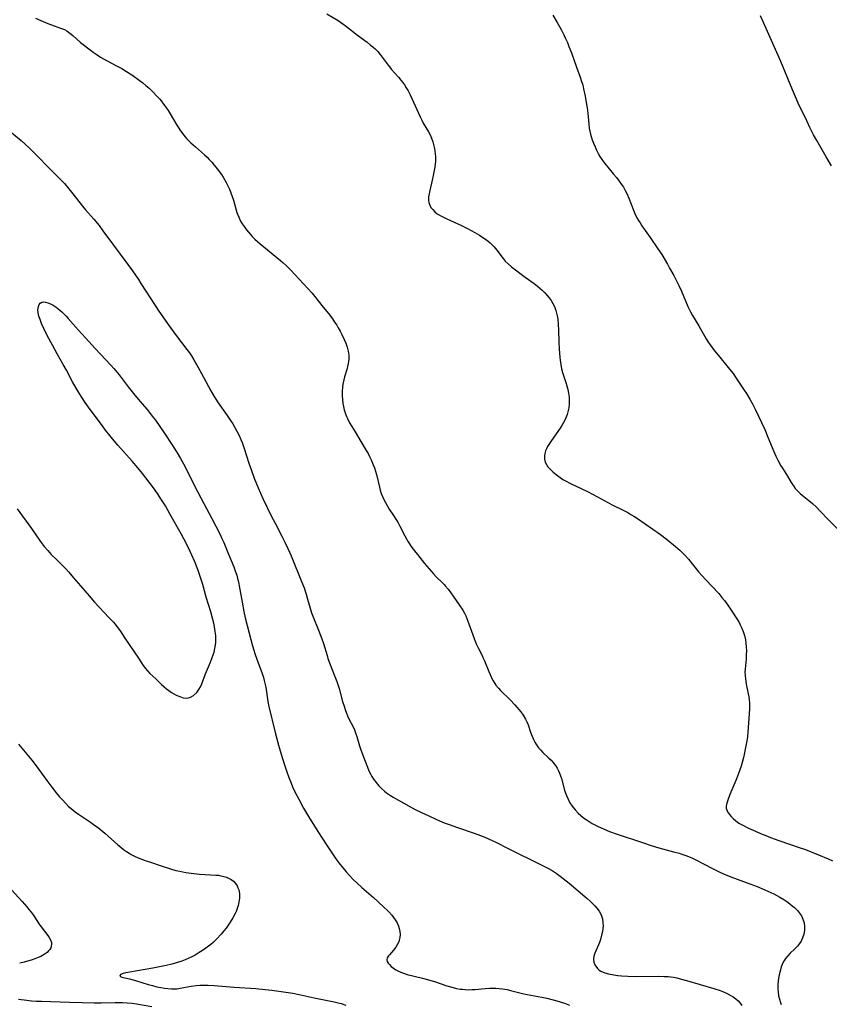
# Model space of a CAD drawing. Units: inches. Extents: x 2027687 to 2033125, y 247581 to 252983.
# Drawn here: x 2029343 to 2029504, y 250271 to 250467 of the extents above; entities that cross this region are included whole.
import ezdxf

# ---------------------------------------------------------------- set-up
doc = ezdxf.new("R2010")
doc.units = ezdxf.units.IN
doc.header["$MEASUREMENT"] = 0
doc.layers.add('c_24_T12S_R17E', color=159, linetype='Continuous')

msp = doc.modelspace()

# ---------------------------------------------------------------- linework, layer by layer
at = {"layer": 'c_24_T12S_R17E'}
for points in [[(2029404.53, 250467.93, 988), (2029406.74, 250466.55, 988), (2029407.69, 250465.91, 988), (2029408.4, 250465.38, 988), (2029410.59, 250463.68, 988), (2029412.49, 250462.27, 988), (2029413.2, 250461.71, 988), (2029413.66, 250461.32, 988), (2029414.09, 250460.92, 988), (2029414.62, 250460.39, 988), (2029415.1, 250459.84, 988), (2029415.52, 250459.31, 988), (2029416.66, 250457.72, 988), (2029416.94, 250457.36, 988), (2029417.31, 250456.91, 988), (2029418.72, 250455.33, 988), (2029419.22, 250454.74, 988), (2029419.53, 250454.35, 988), (2029419.93, 250453.8, 988), (2029420.29, 250453.23, 988), (2029420.63, 250452.63, 988), (2029421.04, 250451.81, 988), (2029421.71, 250450.38, 988), (2029423.06, 250447.43, 988), (2029423.36, 250446.81, 988), (2029423.67, 250446.2, 988), (2029424.69, 250444.44, 988), (2029425, 250443.86, 988), (2029425.3, 250443.19, 988), (2029425.55, 250442.5, 988), (2029425.71, 250441.97, 988), (2029425.89, 250441.14, 988), (2029425.98, 250440.62, 988), (2029426.03, 250440.08, 988), (2029426.06, 250439.59, 988), (2029426.07, 250439.1, 988), (2029426.06, 250438.6, 988), (2029426.02, 250438.09, 988), (2029425.94, 250437.43, 988), (2029425.83, 250436.76, 988), (2029425.63, 250435.77, 988), (2029425.43, 250434.84, 988), (2029424.96, 250432.83, 988), (2029424.82, 250432.17, 988), (2029424.73, 250431.53, 988), (2029424.71, 250430.96, 988), (2029424.78, 250430.41, 988), (2029424.94, 250429.92, 988), (2029425.19, 250429.45, 988), (2029425.53, 250429.01, 988), (2029425.94, 250428.6, 988), (2029426.45, 250428.2, 988), (2029427.03, 250427.83, 988), (2029427.66, 250427.48, 988), (2029428.32, 250427.16, 988), (2029431.24, 250425.83, 988), (2029432.44, 250425.24, 988), (2029433.19, 250424.86, 988), (2029433.92, 250424.46, 988), (2029434.8, 250423.96, 988), (2029435.52, 250423.5, 988), (2029436.22, 250423, 988), (2029436.94, 250422.4, 988), (2029437.34, 250422.02, 988), (2029437.71, 250421.63, 988), (2029438.25, 250420.98, 988), (2029439.5, 250419.3, 988), (2029439.94, 250418.78, 988), (2029440.5, 250418.22, 988), (2029441.21, 250417.63, 988), (2029443.91, 250415.6, 988), (2029445.68, 250414.31, 988), (2029446.36, 250413.79, 988), (2029446.83, 250413.4, 988), (2029447.28, 250412.99, 988), (2029447.79, 250412.49, 988), (2029448.27, 250411.97, 988), (2029448.66, 250411.49, 988), (2029449.06, 250410.93, 988), (2029449.4, 250410.37, 988), (2029449.7, 250409.78, 988), (2029450, 250408.99, 988), (2029450.15, 250408.46, 988), (2029450.26, 250407.92, 988), (2029450.36, 250407.25, 988), (2029450.46, 250406.17, 988), (2029450.52, 250405.16, 988), (2029450.61, 250402.7, 988), (2029450.68, 250401.38, 988), (2029450.81, 250399.66, 988), (2029450.86, 250399.09, 988), (2029450.96, 250398.24, 988), (2029451.13, 250397.36, 988), (2029451.32, 250396.67, 988), (2029451.97, 250394.69, 988), (2029452.18, 250393.99, 988), (2029452.37, 250393.26, 988), (2029452.52, 250392.52, 988), (2029452.62, 250391.78, 988), (2029452.66, 250391.11, 988), (2029452.64, 250390.43, 988), (2029452.55, 250389.61, 988), (2029452.39, 250388.81, 988), (2029452.24, 250388.3, 988), (2029452.13, 250387.98, 988), (2029451.85, 250387.31, 988), (2029451.54, 250386.7, 988), (2029451.19, 250386.11, 988), (2029450.87, 250385.62, 988), (2029449.12, 250383.16, 988), (2029448.59, 250382.35, 988), (2029448.36, 250381.94, 988), (2029448.14, 250381.51, 988), (2029447.96, 250381.08, 988), (2029447.81, 250380.55, 988), (2029447.73, 250380.01, 988), (2029447.75, 250379.42, 988), (2029447.9, 250378.85, 988), (2029448.13, 250378.37, 988), (2029448.43, 250377.91, 988), (2029448.91, 250377.36, 988), (2029449.47, 250376.84, 988), (2029450.31, 250376.17, 988), (2029450.85, 250375.79, 988), (2029451.41, 250375.42, 988), (2029451.88, 250375.15, 988), (2029452.88, 250374.62, 988), (2029455.17, 250373.55, 988), (2029456.28, 250373.01, 988), (2029458.29, 250371.95, 988), (2029461.15, 250370.39, 988), (2029463.51, 250369.21, 988), (2029464.28, 250368.82, 988), (2029464.87, 250368.48, 988), (2029465.46, 250368.13, 988), (2029466.21, 250367.64, 988), (2029470.75, 250364.48, 988), (2029471.93, 250363.61, 988), (2029473.38, 250362.45, 988), (2029474.6, 250361.39, 988), (2029475.11, 250360.9, 988), (2029475.6, 250360.4, 988), (2029476.32, 250359.55, 988), (2029477.32, 250358.3, 988), (2029478.36, 250357.05, 988), (2029479.77, 250355.48, 988), (2029482.34, 250352.73, 988), (2029482.98, 250351.98, 988), (2029483.49, 250351.34, 988), (2029484.16, 250350.42, 988), (2029484.96, 250349.24, 988), (2029485.96, 250347.69, 988), (2029486.31, 250347.11, 988), (2029486.62, 250346.55, 988), (2029486.9, 250345.97, 988), (2029487.21, 250345.18, 988), (2029487.46, 250344.38, 988), (2029487.64, 250343.57, 988), (2029487.75, 250342.88, 988), (2029487.82, 250342.13, 988), (2029487.84, 250341.37, 988), (2029487.83, 250340.62, 988), (2029487.77, 250339.7, 988), (2029487.59, 250337.72, 988), (2029487.56, 250337.14, 988), (2029487.58, 250336.48, 988), (2029487.64, 250335.82, 988), (2029487.71, 250335.35, 988), (2029487.81, 250334.77, 988), (2029488.2, 250332.84, 988), (2029488.31, 250332.22, 988), (2029488.4, 250331.6, 988), (2029488.44, 250331.13, 988), (2029488.46, 250330.57, 988), (2029488.45, 250329.84, 988), (2029488.22, 250326.07, 988), (2029488.15, 250325.2, 988), (2029488.04, 250324.31, 988), (2029487.93, 250323.52, 988), (2029487.69, 250322.13, 988), (2029487.42, 250320.78, 988), (2029487.27, 250320.15, 988), (2029487.02, 250319.18, 988), (2029486.8, 250318.44, 988), (2029486.55, 250317.71, 988), (2029486.2, 250316.8, 988), (2029485.73, 250315.62, 988), (2029484.54, 250312.8, 988), (2029484.13, 250311.72, 988), (2029483.93, 250311.11, 988), (2029483.83, 250310.54, 988), (2029483.85, 250310.09, 988), (2029484.11, 250309.39, 988), (2029484.49, 250308.83, 988), (2029484.83, 250308.43, 988), (2029485.2, 250308.04, 988)], [(2029346.6, 250467.07, 990), (2029347.72, 250466.57, 990), (2029349.06, 250466.01, 990), (2029350.35, 250465.52, 990), (2029351.83, 250465, 990), (2029352.41, 250464.76, 990), (2029352.84, 250464.53, 990), (2029353.47, 250464.09, 990), (2029354.07, 250463.59, 990), (2029355.58, 250462.23, 990), (2029356.09, 250461.8, 990), (2029357.2, 250460.94, 990), (2029358.1, 250460.29, 990), (2029358.91, 250459.74, 990), (2029359.57, 250459.31, 990), (2029360.14, 250458.96, 990), (2029360.71, 250458.64, 990), (2029362.84, 250457.52, 990), (2029363.75, 250457.02, 990), (2029364.72, 250456.45, 990), (2029365.95, 250455.66, 990), (2029367.25, 250454.75, 990), (2029367.96, 250454.21, 990), (2029368.56, 250453.7, 990), (2029369.18, 250453.12, 990), (2029369.78, 250452.54, 990), (2029370.89, 250451.41, 990), (2029371.3, 250450.96, 990), (2029371.61, 250450.59, 990), (2029372.09, 250449.99, 990), (2029372.54, 250449.37, 990), (2029372.99, 250448.71, 990), (2029373.41, 250448.03, 990), (2029374.69, 250445.81, 990), (2029374.95, 250445.39, 990), (2029375.42, 250444.68, 990), (2029376.1, 250443.79, 990), (2029376.66, 250443.13, 990), (2029377.5, 250442.26, 990), (2029378.39, 250441.46, 990), (2029380.18, 250439.91, 990), (2029380.71, 250439.41, 990), (2029381.15, 250438.96, 990), (2029381.65, 250438.41, 990), (2029382.12, 250437.86, 990), (2029382.72, 250437.12, 990), (2029383.55, 250435.98, 990), (2029383.88, 250435.49, 990), (2029384.18, 250434.99, 990), (2029384.51, 250434.41, 990), (2029384.85, 250433.74, 990), (2029385.15, 250433.05, 990), (2029385.43, 250432.36, 990), (2029385.69, 250431.63, 990), (2029385.93, 250430.9, 990), (2029386.65, 250428.41, 990), (2029387.01, 250427.48, 990), (2029387.37, 250426.74, 990), (2029387.7, 250426.2, 990), (2029388.05, 250425.66, 990), (2029388.55, 250424.98, 990), (2029389.33, 250424.04, 990), (2029389.67, 250423.67, 990), (2029390.23, 250423.12, 990), (2029391.26, 250422.21, 990), (2029395.28, 250418.92, 990), (2029395.75, 250418.51, 990), (2029396.41, 250417.9, 990), (2029397.29, 250417.02, 990), (2029400.75, 250413.37, 990), (2029401.61, 250412.4, 990), (2029402.34, 250411.5, 990), (2029403.51, 250409.97, 990), (2029405.07, 250408.02, 990), (2029405.61, 250407.32, 990), (2029406.05, 250406.68, 990), (2029406.47, 250406.03, 990), (2029406.78, 250405.52, 990), (2029407.14, 250404.88, 990), (2029407.47, 250404.23, 990), (2029407.94, 250403.23, 990), (2029408.26, 250402.49, 990), (2029408.55, 250401.67, 990), (2029408.76, 250400.9, 990), (2029408.87, 250400.12, 990), (2029408.86, 250399.31, 990), (2029408.82, 250398.86, 990), (2029408.74, 250398.42, 990), (2029408.62, 250397.84, 990), (2029408.47, 250397.28, 990), (2029408.03, 250395.8, 990), (2029407.86, 250395.18, 990), (2029407.69, 250394.33, 990), (2029407.62, 250393.76, 990), (2029407.56, 250392.93, 990), (2029407.56, 250392.09, 990), (2029407.61, 250391.25, 990), (2029407.69, 250390.52, 990), (2029407.8, 250389.88, 990), (2029407.95, 250389.25, 990), (2029408.13, 250388.63, 990), (2029408.39, 250387.94, 990), (2029408.58, 250387.51, 990), (2029408.99, 250386.69, 990), (2029409.44, 250385.94, 990), (2029410.11, 250384.88, 990), (2029411.26, 250382.94, 990), (2029412.33, 250381.17, 990), (2029412.68, 250380.56, 990), (2029413.01, 250379.95, 990), (2029413.32, 250379.32, 990), (2029413.73, 250378.33, 990), (2029413.95, 250377.71, 990), (2029414.14, 250377.08, 990), (2029414.42, 250376.1, 990), (2029414.94, 250373.91, 990), (2029415.11, 250373.3, 990), (2029415.32, 250372.64, 990), (2029415.57, 250372, 990), (2029415.85, 250371.4, 990), (2029416.15, 250370.81, 990), (2029416.9, 250369.53, 990), (2029417.59, 250368.43, 990), (2029418.32, 250367.34, 990), (2029418.66, 250366.79, 990), (2029418.96, 250366.25, 990), (2029419.97, 250364.24, 990), (2029420.4, 250363.49, 990), (2029420.67, 250363.04, 990), (2029421.41, 250361.92, 990), (2029421.89, 250361.26, 990), (2029422.49, 250360.48, 990), (2029423.9, 250358.73, 990), (2029424.82, 250357.63, 990), (2029425.7, 250356.64, 990), (2029426.24, 250356.08, 990), (2029427.44, 250354.93, 990), (2029427.82, 250354.54, 990), (2029428.04, 250354.3, 990), (2029428.6, 250353.62, 990), (2029429.13, 250352.92, 990), (2029429.61, 250352.23, 990), (2029430.82, 250350.48, 990), (2029431.5, 250349.43, 990), (2029431.85, 250348.82, 990), (2029432.1, 250348.32, 990), (2029432.32, 250347.81, 990), (2029432.72, 250346.75, 990), (2029433.75, 250343.81, 990), (2029434.18, 250342.76, 990), (2029434.62, 250341.81, 990), (2029435.33, 250340.42, 990), (2029435.57, 250339.91, 990), (2029435.81, 250339.37, 990), (2029436.68, 250337.23, 990), (2029436.92, 250336.67, 990), (2029437.22, 250336.03, 990), (2029437.55, 250335.41, 990), (2029438.09, 250334.57, 990), (2029438.58, 250333.98, 990), (2029439.01, 250333.51, 990), (2029440.89, 250331.62, 990), (2029441.84, 250330.63, 990), (2029442.67, 250329.7, 990), (2029443.03, 250329.26, 990), (2029443.53, 250328.56, 990), (2029443.98, 250327.81, 990), (2029444.24, 250327.24, 990), (2029444.47, 250326.66, 990), (2029444.98, 250325.23, 990), (2029445.42, 250324.09, 990), (2029445.56, 250323.75, 990), (2029445.83, 250323.21, 990), (2029446.13, 250322.7, 990), (2029446.54, 250322.12, 990), (2029446.92, 250321.68, 990), (2029447.41, 250321.17, 990), (2029448.56, 250320.1, 990), (2029449.03, 250319.63, 990), (2029449.41, 250319.23, 990), (2029449.92, 250318.58, 990), (2029450.25, 250318.05, 990), (2029450.53, 250317.5, 990), (2029450.73, 250317.04, 990), (2029450.93, 250316.52, 990), (2029451.1, 250315.98, 990), (2029451.71, 250313.72, 990), (2029451.86, 250313.26, 990), (2029452.11, 250312.6, 990), (2029452.42, 250311.88, 990), (2029452.79, 250311.19, 990), (2029453.24, 250310.49, 990), (2029453.8, 250309.79, 990), (2029454.43, 250309.14, 990), (2029454.96, 250308.66, 990), (2029455.51, 250308.2, 990), (2029456, 250307.83, 990), (2029456.59, 250307.43, 990), (2029457.21, 250307.06, 990), (2029457.85, 250306.72, 990), (2029458.41, 250306.44, 990), (2029459.62, 250305.92, 990), (2029460.67, 250305.5, 990), (2029462.18, 250304.95, 990), (2029467.38, 250303.21, 990), (2029468.92, 250302.72, 990), (2029470.45, 250302.25, 990), (2029473.38, 250301.47, 990), (2029474.47, 250301.15, 990), (2029475.22, 250300.91, 990), (2029476.03, 250300.61, 990), (2029477.16, 250300.15, 990), (2029478.06, 250299.72, 990), (2029479.33, 250299.07, 990), (2029481.27, 250298.03, 990), (2029482.57, 250297.4, 990), (2029483.28, 250297.09, 990), (2029484.75, 250296.5, 990), (2029488.5, 250295.09, 990), (2029489.97, 250294.52, 990), (2029491.51, 250293.88, 990), (2029492.12, 250293.61, 990), (2029493.26, 250293.07, 990), (2029494.48, 250292.42, 990), (2029495.26, 250291.96, 990), (2029495.88, 250291.54, 990), (2029496.48, 250291.1, 990), (2029496.94, 250290.73, 990), (2029497.38, 250290.35, 990), (2029497.98, 250289.76, 990), (2029498.4, 250289.26, 990), (2029498.76, 250288.74, 990), (2029499.08, 250288.07, 990), (2029499.3, 250287.33, 990), (2029499.41, 250286.58, 990), (2029499.41, 250286.23, 990), (2029499.39, 250285.84, 990), (2029499.26, 250285.08, 990), (2029499.01, 250284.34, 990), (2029498.69, 250283.71, 990), (2029498.36, 250283.21, 990), (2029497.97, 250282.73, 990), (2029497.39, 250282.12, 990), (2029496.56, 250281.29, 990), (2029496.08, 250280.79, 990), (2029495.64, 250280.26, 990), (2029495.39, 250279.91, 990), (2029495.23, 250279.66, 990), (2029494.94, 250279.03, 990), (2029494.77, 250278.56, 990), (2029494.61, 250278, 990), (2029494.38, 250276.98, 990), (2029494.16, 250275.86, 990), (2029494.06, 250275.04, 990), (2029494.06, 250274.25, 990), (2029494.13, 250273.54, 990), (2029494.25, 250272.86, 990), (2029494.41, 250272.18, 990), (2029494.63, 250271.5, 990), (2029494.75, 250271.14, 990)], [(2029449.39, 250467.61, 986), (2029450.25, 250466.18, 986), (2029451.02, 250464.77, 986), (2029451.57, 250463.72, 986), (2029451.87, 250463.11, 986), (2029452.29, 250462.18, 986), (2029452.6, 250461.44, 986), (2029453.09, 250460.17, 986), (2029454.12, 250457.28, 986), (2029454.82, 250455.35, 986), (2029455.12, 250454.47, 986), (2029455.32, 250453.78, 986), (2029455.5, 250453.03, 986), (2029455.81, 250451.52, 986), (2029456.11, 250449.88, 986), (2029456.21, 250449.21, 986), (2029456.35, 250448.15, 986), (2029456.52, 250446.02, 986), (2029456.63, 250445.21, 986), (2029456.74, 250444.61, 986), (2029456.89, 250444.02, 986), (2029457.02, 250443.55, 986), (2029457.24, 250442.87, 986), (2029457.49, 250442.19, 986), (2029457.78, 250441.49, 986), (2029458.07, 250440.83, 986), (2029458.4, 250440.18, 986), (2029458.76, 250439.55, 986), (2029459.15, 250438.95, 986), (2029459.74, 250438.16, 986), (2029461.47, 250436.08, 986), (2029462.04, 250435.38, 986), (2029462.58, 250434.67, 986), (2029463.06, 250434.01, 986), (2029463.43, 250433.45, 986), (2029463.79, 250432.83, 986), (2029464.15, 250432.08, 986), (2029464.47, 250431.31, 986), (2029465.4, 250428.92, 986), (2029465.7, 250428.23, 986), (2029466.11, 250427.41, 986), (2029466.41, 250426.88, 986), (2029466.73, 250426.36, 986), (2029467.1, 250425.81, 986), (2029468.74, 250423.49, 986), (2029470.28, 250421.23, 986), (2029471.02, 250420.07, 986), (2029472.16, 250418.15, 986), (2029472.6, 250417.38, 986), (2029473.4, 250415.91, 986), (2029473.82, 250415.13, 986), (2029474.43, 250413.91, 986), (2029474.94, 250412.81, 986), (2029476.23, 250409.76, 986), (2029476.76, 250408.69, 986), (2029477.15, 250408, 986), (2029478.4, 250405.94, 986), (2029479.33, 250404.26, 986), (2029479.86, 250403.34, 986), (2029480.26, 250402.7, 986), (2029480.62, 250402.18, 986), (2029481.52, 250400.97, 986), (2029482.28, 250400.02, 986), (2029484.25, 250397.68, 986), (2029484.84, 250396.93, 986), (2029485.19, 250396.46, 986), (2029485.71, 250395.7, 986), (2029487.4, 250393.15, 986), (2029487.84, 250392.46, 986), (2029488.51, 250391.35, 986), (2029489.09, 250390.3, 986), (2029489.56, 250389.36, 986), (2029491.49, 250385.33, 986), (2029492.13, 250383.83, 986), (2029493.29, 250380.96, 986), (2029493.71, 250380.02, 986), (2029494.08, 250379.26, 986), (2029494.68, 250378.13, 986), (2029494.99, 250377.62, 986), (2029495.99, 250376.05, 986), (2029496.76, 250374.78, 986), (2029497.18, 250374.14, 986), (2029497.56, 250373.63, 986), (2029497.97, 250373.16, 986), (2029498.53, 250372.64, 986), (2029498.93, 250372.29, 986), (2029500.27, 250371.21, 986), (2029500.96, 250370.63, 986), (2029501.77, 250369.88, 986), (2029502.45, 250369.19, 986), (2029504.24, 250367.29, 986), (2029506, 250365.52, 986)], [(2029504.72, 250437.69, 986), (2029503.72, 250439.52, 986), (2029501.84, 250442.75, 986), (2029501.2, 250443.9, 986), (2029500.47, 250445.3, 986), (2029499.83, 250446.62, 986), (2029498.13, 250450.19, 986), (2029497.57, 250451.42, 986), (2029496.99, 250452.79, 986), (2029494.66, 250458.43, 986), (2029491.26, 250466.19, 986), (2029490.65, 250467.49, 986)], [(2029341.51, 250444.62, 992), (2029343.76, 250442.75, 992), (2029344.6, 250442.01, 992), (2029345.28, 250441.36, 992), (2029350.96, 250435.69, 992), (2029351.92, 250434.69, 992), (2029352.38, 250434.19, 992), (2029353.26, 250433.17, 992), (2029354.08, 250432.15, 992), (2029355.98, 250429.71, 992), (2029356.59, 250428.97, 992), (2029358.22, 250427.1, 992), (2029359.27, 250425.83, 992), (2029360.03, 250424.82, 992), (2029361.9, 250422.23, 992), (2029365, 250418.1, 992), (2029365.87, 250416.87, 992), (2029367.06, 250415.14, 992), (2029367.57, 250414.36, 992), (2029370.38, 250409.95, 992), (2029371.11, 250408.85, 992), (2029371.9, 250407.7, 992), (2029372.97, 250406.2, 992), (2029374.57, 250403.99, 992), (2029376.69, 250401.25, 992), (2029377.2, 250400.56, 992), (2029377.61, 250399.96, 992), (2029378.1, 250399.17, 992), (2029378.91, 250397.77, 992), (2029380.02, 250395.72, 992), (2029381.48, 250393, 992), (2029382.12, 250391.9, 992), (2029382.46, 250391.35, 992), (2029382.94, 250390.62, 992), (2029384.68, 250388.13, 992), (2029385.35, 250387.14, 992), (2029385.81, 250386.43, 992), (2029386.25, 250385.7, 992), (2029386.64, 250385.01, 992), (2029387.08, 250384.15, 992), (2029387.44, 250383.35, 992), (2029387.69, 250382.72, 992), (2029388.09, 250381.59, 992), (2029389.01, 250378.66, 992), (2029389.52, 250377.16, 992), (2029390.08, 250375.65, 992), (2029390.86, 250373.75, 992), (2029391.81, 250371.64, 992), (2029393.47, 250368.17, 992), (2029394.21, 250366.71, 992), (2029395.57, 250364.12, 992), (2029396.15, 250362.97, 992), (2029396.77, 250361.67, 992), (2029397.41, 250360.21, 992), (2029399.48, 250355.16, 992), (2029399.97, 250353.85, 992), (2029400.4, 250352.6, 992), (2029400.69, 250351.61, 992), (2029401.18, 250349.82, 992), (2029401.46, 250348.91, 992), (2029401.7, 250348.27, 992), (2029402.83, 250345.49, 992), (2029403.5, 250343.75, 992), (2029403.83, 250342.8, 992), (2029404.54, 250340.41, 992), (2029404.73, 250339.84, 992), (2029405.05, 250338.96, 992), (2029405.98, 250336.61, 992), (2029406.48, 250335.28, 992), (2029406.93, 250333.87, 992), (2029407.64, 250331.32, 992), (2029407.92, 250330.37, 992), (2029408.14, 250329.68, 992), (2029408.39, 250329, 992), (2029408.62, 250328.43, 992), (2029408.95, 250327.74, 992), (2029409.64, 250326.37, 992), (2029409.97, 250325.67, 992), (2029410.29, 250324.88, 992), (2029410.47, 250324.36, 992), (2029411.01, 250322.49, 992), (2029411.25, 250321.69, 992), (2029411.96, 250319.75, 992), (2029412.55, 250318.25, 992), (2029412.87, 250317.51, 992), (2029413.23, 250316.79, 992), (2029413.45, 250316.39, 992), (2029413.79, 250315.87, 992), (2029414.29, 250315.2, 992), (2029414.83, 250314.58, 992), (2029415.39, 250314.01, 992), (2029415.99, 250313.48, 992), (2029416.36, 250313.19, 992), (2029417.14, 250312.64, 992), (2029417.67, 250312.3, 992), (2029418.75, 250311.68, 992), (2029420.85, 250310.52, 992), (2029422.07, 250309.87, 992), (2029423.29, 250309.25, 992), (2029424.74, 250308.56, 992), (2029426.17, 250307.93, 992), (2029427.84, 250307.23, 992), (2029428.78, 250306.86, 992), (2029430.43, 250306.26, 992), (2029433.74, 250305.15, 992), (2029435.02, 250304.69, 992), (2029435.89, 250304.34, 992), (2029437.32, 250303.71, 992), (2029438.2, 250303.27, 992), (2029440.51, 250302.09, 992), (2029447.07, 250298.86, 992), (2029448.41, 250298.19, 992), (2029449.26, 250297.71, 992), (2029450.08, 250297.18, 992), (2029450.87, 250296.61, 992), (2029451.46, 250296.15, 992), (2029452.65, 250295.19, 992), (2029456.19, 250292.18, 992), (2029456.78, 250291.65, 992), (2029457.34, 250291.12, 992), (2029457.75, 250290.7, 992), (2029458.13, 250290.27, 992), (2029458.61, 250289.63, 992), (2029458.88, 250289.18, 992), (2029459.09, 250288.7, 992), (2029459.26, 250288.1, 992), (2029459.35, 250287.41, 992), (2029459.36, 250286.76, 992), (2029459.31, 250286.11, 992), (2029459.25, 250285.62, 992), (2029459.15, 250285.13, 992), (2029458.95, 250284.29, 992), (2029458.81, 250283.85, 992), (2029458.65, 250283.42, 992), (2029458.46, 250282.95, 992), (2029457.98, 250281.89, 992), (2029457.73, 250281.31, 992), (2029457.55, 250280.69, 992), (2029457.48, 250280.1, 992), (2029457.55, 250279.52, 992), (2029457.76, 250278.98, 992), (2029458.05, 250278.51, 992), (2029458.31, 250278.21, 992), (2029458.62, 250277.94, 992), (2029458.94, 250277.73, 992), (2029459.69, 250277.4, 992), (2029460.44, 250277.19, 992), (2029461.52, 250276.99, 992), (2029462.28, 250276.89, 992), (2029463.05, 250276.81, 992), (2029464.28, 250276.73, 992), (2029465.78, 250276.68, 992), (2029470.32, 250276.71, 992), (2029471.54, 250276.69, 992), (2029472.32, 250276.65, 992), (2029473.37, 250276.54, 992), (2029474.05, 250276.41, 992), (2029474.72, 250276.24, 992), (2029475.97, 250275.89, 992), (2029481.36, 250274.31, 992), (2029482.66, 250273.88, 992), (2029483.29, 250273.63, 992), (2029483.9, 250273.36, 992), (2029484.49, 250273.06, 992), (2029485.24, 250272.61, 992), (2029485.73, 250272.25, 992), (2029486.18, 250271.85, 992), (2029486.6, 250271.4, 992), (2029486.96, 250270.92, 992)], [(2029342.98, 250369.57, 994), (2029345.82, 250365.65, 994), (2029347.41, 250363.32, 994), (2029347.75, 250362.86, 994), (2029348.38, 250362.08, 994), (2029349.08, 250361.27, 994), (2029349.77, 250360.53, 994), (2029350.84, 250359.45, 994), (2029352.42, 250357.91, 994), (2029352.74, 250357.57, 994), (2029353.26, 250356.98, 994), (2029354.21, 250355.87, 994), (2029355.6, 250354.31, 994), (2029357.29, 250352.28, 994), (2029358.35, 250351.06, 994), (2029361.23, 250348.02, 994), (2029362.12, 250347.05, 994), (2029362.63, 250346.43, 994), (2029363.02, 250345.91, 994), (2029363.42, 250345.35, 994), (2029364.41, 250343.86, 994), (2029367.1, 250339.94, 994), (2029367.92, 250338.65, 994), (2029368.39, 250337.94, 994), (2029368.85, 250337.38, 994), (2029369.35, 250336.86, 994), (2029370.56, 250335.81, 994), (2029371.68, 250334.69, 994), (2029372.17, 250334.22, 994), (2029372.65, 250333.83, 994), (2029373.15, 250333.46, 994), (2029373.67, 250333.11, 994), (2029374.11, 250332.84, 994), (2029374.57, 250332.59, 994), (2029375.27, 250332.27, 994), (2029375.97, 250332.06, 994), (2029376.65, 250331.99, 994), (2029377.03, 250332.03, 994), (2029377.39, 250332.13, 994), (2029378.05, 250332.5, 994), (2029378.66, 250333.09, 994), (2029379.07, 250333.67, 994), (2029379.38, 250334.22, 994), (2029379.65, 250334.8, 994), (2029380.43, 250336.79, 994), (2029381.39, 250339.14, 994), (2029381.74, 250340.04, 994), (2029381.92, 250340.58, 994), (2029382.09, 250341.13, 994), (2029382.26, 250341.81, 994), (2029382.38, 250342.49, 994), (2029382.44, 250343.12, 994), (2029382.46, 250343.58, 994), (2029382.43, 250344.38, 994), (2029382.35, 250345.18, 994), (2029382.2, 250346.1, 994), (2029382.06, 250346.83, 994), (2029381.88, 250347.56, 994), (2029381.46, 250349.11, 994), (2029380.56, 250352.04, 994), (2029379.84, 250354.56, 994), (2029379.35, 250356.16, 994), (2029378.87, 250357.5, 994), (2029378.28, 250359.02, 994), (2029377.69, 250360.4, 994), (2029377.38, 250361.08, 994), (2029376.71, 250362.47, 994), (2029376.1, 250363.63, 994), (2029375.58, 250364.61, 994), (2029373.41, 250368.46, 994), (2029372.43, 250370.14, 994), (2029371.68, 250371.35, 994), (2029370.84, 250372.62, 994), (2029370.05, 250373.72, 994), (2029367.86, 250376.59, 994), (2029366.97, 250377.72, 994), (2029365.85, 250379.06, 994), (2029362.98, 250382.24, 994), (2029361.93, 250383.45, 994), (2029361.38, 250384.12, 994), (2029360.54, 250385.21, 994), (2029359.72, 250386.3, 994), (2029357.51, 250389.29, 994), (2029356.51, 250390.67, 994), (2029355.75, 250391.8, 994), (2029355.09, 250392.87, 994), (2029354.7, 250393.56, 994), (2029354, 250394.81, 994), (2029352.77, 250397.12, 994), (2029352.14, 250398.25, 994), (2029350.92, 250400.36, 994), (2029349.98, 250402.07, 994), (2029348.97, 250404.03, 994), (2029348.3, 250405.4, 994), (2029347.85, 250406.39, 994), (2029347.54, 250407.2, 994), (2029347.32, 250407.87, 994), (2029347.18, 250408.51, 994), (2029347.12, 250409.11, 994), (2029347.2, 250409.76, 994), (2029347.35, 250410.15, 994), (2029347.59, 250410.44, 994), (2029347.9, 250410.63, 994), (2029348.19, 250410.68, 994), (2029348.62, 250410.63, 994), (2029349.09, 250410.5, 994), (2029349.61, 250410.28, 994), (2029350.15, 250410, 994), (2029350.72, 250409.63, 994), (2029351.1, 250409.34, 994), (2029351.48, 250409.04, 994), (2029351.86, 250408.7, 994), (2029352.7, 250407.87, 994), (2029353.15, 250407.39, 994), (2029355.13, 250405.15, 994), (2029356.59, 250403.55, 994), (2029358.51, 250401.4, 994), (2029359.52, 250400.31, 994), (2029361.58, 250398.14, 994), (2029362.18, 250397.47, 994), (2029362.59, 250397, 994), (2029363.27, 250396.16, 994), (2029365.07, 250393.82, 994), (2029366.39, 250392.14, 994), (2029367.42, 250390.91, 994), (2029368.75, 250389.36, 994), (2029369.49, 250388.46, 994), (2029369.84, 250388, 994), (2029370.44, 250387.18, 994), (2029372.17, 250384.67, 994), (2029373.86, 250382.15, 994), (2029374.76, 250380.72, 994), (2029375.45, 250379.54, 994), (2029376.27, 250378.02, 994), (2029378.31, 250374.03, 994), (2029380.08, 250370.62, 994), (2029381.65, 250367.66, 994), (2029383.23, 250364.58, 994), (2029383.66, 250363.66, 994), (2029384.01, 250362.86, 994), (2029384.96, 250360.55, 994), (2029386, 250358.08, 994), (2029386.39, 250357.04, 994), (2029386.6, 250356.38, 994), (2029386.79, 250355.72, 994), (2029386.94, 250355.09, 994), (2029387.12, 250354.25, 994), (2029387.68, 250351.02, 994), (2029388.02, 250349.21, 994), (2029388.31, 250347.91, 994), (2029389.06, 250344.9, 994), (2029389.75, 250342.36, 994), (2029390.22, 250340.84, 994), (2029390.69, 250339.48, 994), (2029391.58, 250337.08, 994), (2029391.89, 250336.08, 994), (2029392.05, 250335.49, 994), (2029392.19, 250334.95, 994), (2029392.36, 250334.12, 994), (2029392.76, 250331.33, 994), (2029392.97, 250330.29, 994), (2029394.25, 250325.16, 994), (2029394.92, 250322.61, 994), (2029395.61, 250320.15, 994), (2029396.13, 250318.51, 994), (2029396.55, 250317.3, 994), (2029396.96, 250316.18, 994), (2029397.39, 250315.11, 994), (2029397.7, 250314.38, 994), (2029398.24, 250313.22, 994), (2029398.91, 250311.89, 994), (2029399.89, 250310.14, 994), (2029400.88, 250308.48, 994), (2029402.73, 250305.47, 994), (2029403.56, 250304.13, 994), (2029404.41, 250302.81, 994), (2029405.08, 250301.81, 994), (2029406.32, 250300.04, 994), (2029406.9, 250299.26, 994), (2029407.74, 250298.21, 994), (2029408.37, 250297.46, 994), (2029409.02, 250296.73, 994), (2029409.76, 250295.94, 994), (2029410.51, 250295.2, 994), (2029411.44, 250294.36, 994), (2029413.76, 250292.37, 994), (2029414.73, 250291.5, 994), (2029415.92, 250290.38, 994), (2029416.49, 250289.82, 994), (2029416.82, 250289.49, 994), (2029417.4, 250288.85, 994), (2029417.76, 250288.39, 994), (2029418.09, 250287.93, 994), (2029418.44, 250287.32, 994), (2029418.73, 250286.7, 994), (2029418.88, 250286.2, 994), (2029419, 250285.64, 994), (2029419.04, 250285.04, 994), (2029419, 250284.45, 994), (2029418.89, 250283.88, 994), (2029418.78, 250283.57, 994), (2029418.56, 250283.07, 994), (2029418.18, 250282.47, 994), (2029417.74, 250281.92, 994), (2029416.93, 250281, 994), (2029416.73, 250280.75, 994), (2029416.49, 250280.37, 994), (2029416.4, 250280.01, 994), (2029416.47, 250279.66, 994), (2029416.68, 250279.32, 994), (2029416.93, 250279.03, 994), (2029417.31, 250278.68, 994), (2029417.75, 250278.33, 994), (2029418.24, 250278, 994), (2029418.77, 250277.7, 994), (2029419.53, 250277.37, 994), (2029420.47, 250277.08, 994), (2029423.53, 250276.34, 994), (2029424.47, 250276.09, 994), (2029425.15, 250275.89, 994), (2029425.88, 250275.65, 994), (2029428.36, 250274.82, 994), (2029429.59, 250274.46, 994), (2029430.27, 250274.31, 994), (2029430.96, 250274.18, 994), (2029431.42, 250274.13, 994), (2029431.96, 250274.08, 994), (2029432.62, 250274.05, 994), (2029433.28, 250274.06, 994), (2029433.94, 250274.09, 994), (2029434.62, 250274.14, 994), (2029435.95, 250274.28, 994), (2029436.79, 250274.35, 994), (2029437.43, 250274.37, 994), (2029438.1, 250274.35, 994), (2029438.75, 250274.31, 994), (2029439.4, 250274.23, 994), (2029440.33, 250274.06, 994), (2029440.99, 250273.91, 994), (2029442.57, 250273.49, 994), (2029443.61, 250273.23, 994), (2029444.3, 250273.08, 994), (2029447.21, 250272.58, 994), (2029448.19, 250272.38, 994), (2029449.49, 250272.06, 994), (2029450.22, 250271.84, 994), (2029451.71, 250271.36, 994), (2029452.71, 250270.98, 994)], [(2029343.24, 250322.84, 996), (2029344.91, 250320.84, 996), (2029345.9, 250319.62, 996), (2029346.74, 250318.51, 996), (2029348.86, 250315.59, 996), (2029349.85, 250314.29, 996), (2029350.74, 250313.19, 996), (2029351.35, 250312.46, 996), (2029351.97, 250311.76, 996), (2029352.66, 250311.01, 996), (2029353.22, 250310.47, 996), (2029353.73, 250310.02, 996), (2029354.52, 250309.4, 996), (2029355.19, 250308.93, 996), (2029357.56, 250307.32, 996), (2029358.1, 250306.94, 996), (2029359.2, 250306.12, 996), (2029360.41, 250305.12, 996), (2029362.96, 250302.86, 996), (2029363.57, 250302.35, 996), (2029364.14, 250301.91, 996), (2029364.72, 250301.5, 996), (2029365.26, 250301.15, 996), (2029365.65, 250300.92, 996), (2029366.42, 250300.53, 996), (2029367.37, 250300.12, 996), (2029368.43, 250299.72, 996), (2029369.65, 250299.29, 996), (2029371.41, 250298.69, 996), (2029373.48, 250298.04, 996), (2029374.54, 250297.75, 996), (2029375.33, 250297.57, 996), (2029376.48, 250297.35, 996), (2029377.57, 250297.18, 996), (2029379.19, 250297.02, 996), (2029382.45, 250296.83, 996), (2029382.97, 250296.77, 996), (2029383.48, 250296.69, 996), (2029384.05, 250296.56, 996), (2029384.6, 250296.38, 996), (2029384.94, 250296.23, 996), (2029385.47, 250295.95, 996), (2029385.93, 250295.6, 996), (2029386.38, 250295.12, 996), (2029386.68, 250294.67, 996), (2029386.85, 250294.29, 996), (2029386.99, 250293.88, 996), (2029387.13, 250293.17, 996), (2029387.16, 250292.7, 996), (2029387.15, 250292.22, 996), (2029387.04, 250291.41, 996), (2029386.9, 250290.79, 996), (2029386.71, 250290.18, 996), (2029386.47, 250289.56, 996), (2029386.29, 250289.17, 996), (2029385.84, 250288.31, 996), (2029385.32, 250287.46, 996), (2029384.91, 250286.86, 996), (2029384.48, 250286.26, 996), (2029384.05, 250285.72, 996), (2029383.53, 250285.09, 996), (2029382.63, 250284.13, 996), (2029381.91, 250283.44, 996), (2029381.45, 250283.05, 996), (2029380.98, 250282.68, 996), (2029380.44, 250282.28, 996), (2029379.81, 250281.85, 996), (2029379.17, 250281.44, 996), (2029378.36, 250280.94, 996), (2029377.53, 250280.49, 996), (2029376.99, 250280.23, 996), (2029376.35, 250279.97, 996), (2029375.69, 250279.73, 996), (2029375.02, 250279.51, 996), (2029373.71, 250279.15, 996), (2029372.59, 250278.88, 996), (2029371.91, 250278.73, 996), (2029369.94, 250278.35, 996), (2029365.4, 250277.55, 996), (2029364.56, 250277.39, 996), (2029364.04, 250277.26, 996), (2029363.54, 250277.08, 996), (2029363.4, 250276.74, 996), (2029363.8, 250276.51, 996), (2029365.31, 250276.18, 996), (2029366.5, 250275.87, 996), (2029369.04, 250275.1, 996), (2029369.88, 250274.87, 996), (2029370.72, 250274.65, 996), (2029371.53, 250274.47, 996), (2029372.23, 250274.35, 996), (2029372.92, 250274.26, 996), (2029373.62, 250274.21, 996), (2029374.18, 250274.21, 996), (2029374.7, 250274.25, 996), (2029375.34, 250274.33, 996), (2029377.53, 250274.76, 996), (2029378.56, 250274.89, 996), (2029379.25, 250274.95, 996), (2029379.82, 250274.98, 996), (2029380.91, 250274.97, 996), (2029382.09, 250274.9, 996), (2029386.08, 250274.56, 996), (2029390.41, 250274.27, 996), (2029392.23, 250274.11, 996), (2029393.57, 250273.94, 996), (2029397.72, 250273.33, 996), (2029398.98, 250273.1, 996), (2029402.01, 250272.44, 996), (2029405.97, 250271.66, 996), (2029406.78, 250271.47, 996), (2029407.35, 250271.31, 996), (2029408.28, 250271, 996)], [(2029485.2, 250308.04, 988), (2029485.73, 250307.59, 988), (2029486.36, 250307.16, 988), (2029487.01, 250306.79, 988), (2029488.28, 250306.15, 988), (2029489.67, 250305.52, 988), (2029490.63, 250305.1, 988), (2029491.72, 250304.65, 988), (2029492.63, 250304.29, 988), (2029494.31, 250303.69, 988), (2029498.52, 250302.25, 988), (2029499.59, 250301.87, 988), (2029500.72, 250301.43, 988), (2029502.17, 250300.84, 988), (2029504.06, 250300.02, 988), (2029504.92, 250299.62, 988)], [(2029341.88, 250293.89, 998), (2029343.96, 250291.59, 998), (2029344.88, 250290.53, 998), (2029345.32, 250289.99, 998), (2029345.74, 250289.46, 998), (2029346.14, 250288.91, 998), (2029347.5, 250286.87, 998), (2029347.74, 250286.53, 998), (2029349.08, 250284.84, 998), (2029349.37, 250284.41, 998), (2029349.61, 250283.97, 998), (2029349.78, 250283.43, 998), (2029349.81, 250283.08, 998), (2029349.76, 250282.7, 998), (2029349.65, 250282.37, 998), (2029349.47, 250282.06, 998), (2029349.22, 250281.75, 998), (2029348.92, 250281.46, 998), (2029348.34, 250281.04, 998), (2029347.68, 250280.67, 998), (2029347.17, 250280.43, 998), (2029346.49, 250280.15, 998), (2029345.77, 250279.91, 998), (2029345.02, 250279.69, 998), (2029344.41, 250279.53, 998), (2029343.49, 250279.32, 998)], [(2029343.28, 250272.16, 998), (2029344.91, 250271.94, 998), (2029345.83, 250271.86, 998), (2029346.74, 250271.8, 998), (2029347.85, 250271.75, 998), (2029353.38, 250271.59, 998), (2029355.88, 250271.54, 998), (2029358.29, 250271.46, 998), (2029359.7, 250271.45, 998), (2029362.43, 250271.54, 998), (2029363.04, 250271.54, 998), (2029363.94, 250271.52, 998), (2029364.85, 250271.46, 998), (2029365.86, 250271.35, 998), (2029366.72, 250271.23, 998), (2029369.75, 250270.7, 998)]]:
    msp.add_polyline3d(points, dxfattribs=at)

doc.saveas('drawing.dxf')
